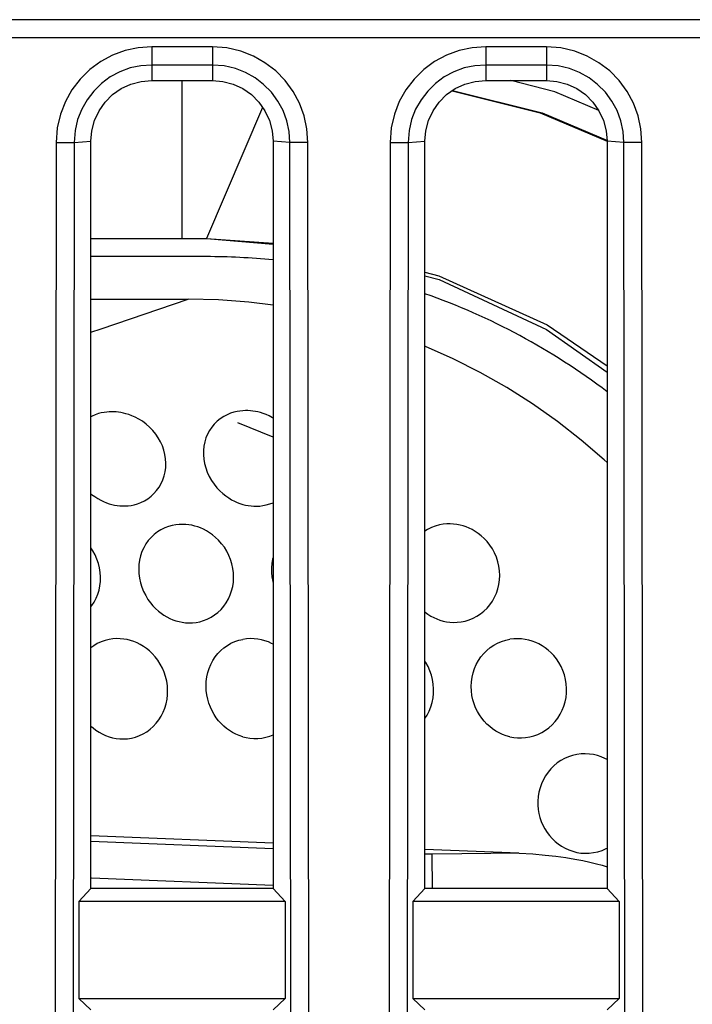
# Model space of a CAD drawing. Units: millimetres. Extents: x 0 to 3810, y 0 to 2540.
# Drawn here: x 979 to 990, y 515 to 531 of the extents above; entities that cross this region are included whole.
import ezdxf

# ---------------------------------------------------------------- set-up
doc = ezdxf.new("R2010")
doc.units = ezdxf.units.MM
doc.header["$LTSCALE"] = 209.55
doc.layers.get('0').update_dxf_attribs({"linetype": 'CONTINUOUS'})
doc.layers.add('3_ALL_AXES', color=7, linetype='CONTINUOUS')
doc.layers.add('7_ALL_FEATURES', color=7, linetype='CONTINUOUS')

msp = doc.modelspace()

# ---------------------------------------------------------------- linework, layer by layer
at = {"color": 6, "linetype": 'Continuous'}
for p, q in [((981.24, 527.878), (981.24, 530.478)), ((987.378, 530.292), (986.654, 530.478)), ((985.69, 530.309), (987.138, 529.946)), ((985.694, 530.312), (987.171, 529.942)), ((988.104, 529.981), (987.378, 530.292)), ((982.563, 530.032), (981.64, 527.878)), ((987.138, 529.946), (988.24, 529.479)), ((987.171, 529.942), (988.244, 529.489)), ((979.74, 527.878), (981.64, 527.878)), ((981.64, 527.878), (982.74, 527.8)), ((981.64, 527.878), (982.74, 527.781)), ((985.24, 527.321), (985.466, 527.264)), ((985.24, 527.264), (985.474, 527.201)), ((985.466, 527.264), (987.254, 526.457)), ((985.474, 527.201), (987.242, 526.376)), ((987.254, 526.457), (988.24, 525.782)), ((987.242, 526.376), (988.24, 525.677)), ((982.74, 524.606), (982.159, 524.842))]:
    msp.add_line(p, q, dxfattribs=at)
at = {"color": 7, "linetype": 'Continuous'}
for p, q in [((981.64, 527.578), (979.74, 527.578)), ((979.74, 526.878), (981.34, 526.878)), ((979.908, 526.391), (981.34, 526.878)), ((981.839, 526.865), (981.34, 526.878)), ((982.338, 526.828), (981.839, 526.865)), ((982.74, 526.779), (982.338, 526.828)), ((979.74, 526.334), (979.908, 526.391)), ((985.247, 526.1), (985.24, 526.103)), ((985.705, 525.897), (985.247, 526.1)), ((986.152, 525.671), (985.705, 525.897)), ((986.588, 525.423), (986.152, 525.671)), ((987.012, 525.154), (986.588, 525.423)), ((987.421, 524.866), (987.012, 525.154)), ((979.758, 524.953), (979.74, 524.943)), ((979.812, 524.976), (979.758, 524.953)), ((979.863, 524.993), (979.812, 524.976)), ((979.91, 525.005), (979.863, 524.993)), ((979.956, 525.014), (979.91, 525.005)), ((979.999, 525.02), (979.956, 525.014)), ((980.04, 525.023), (979.999, 525.02)), ((980.078, 525.024), (980.04, 525.023)), ((980.116, 525.024), (980.078, 525.024)), ((980.155, 525.021), (980.116, 525.024)), ((980.193, 525.017), (980.155, 525.021)), ((980.233, 525.011), (980.193, 525.017)), ((980.274, 525.003), (980.233, 525.011)), ((980.317, 524.992), (980.274, 525.003)), ((980.364, 524.978), (980.317, 524.992)), ((980.413, 524.959), (980.364, 524.978)), ((980.467, 524.936), (980.413, 524.959)), ((981.983, 524.976), (981.926, 524.946)), ((982.04, 524.999), (981.983, 524.976)), ((982.094, 525.016), (982.04, 524.999)), ((982.145, 525.028), (982.094, 525.016)), ((982.194, 525.036), (982.145, 525.028)), ((982.24, 525.041), (982.194, 525.036)), ((982.283, 525.043), (982.24, 525.041)), ((982.325, 525.043), (982.283, 525.043)), ((982.366, 525.041), (982.325, 525.043)), ((982.407, 525.036), (982.366, 525.041)), ((982.448, 525.03), (982.407, 525.036)), ((982.49, 525.021), (982.448, 525.03)), ((982.533, 525.01), (982.49, 525.021)), ((982.578, 524.995), (982.533, 525.01)), ((982.626, 524.977), (982.578, 524.995)), ((982.676, 524.955), (982.626, 524.977)), ((982.73, 524.926), (982.676, 524.955)), ((980.526, 524.905), (980.467, 524.936)), ((980.587, 524.867), (980.526, 524.905)), ((980.648, 524.822), (980.587, 524.867)), ((980.706, 524.772), (980.648, 524.822)), ((981.771, 524.822), (981.728, 524.771)), ((981.818, 524.869), (981.771, 524.822)), ((981.87, 524.91), (981.818, 524.869)), ((981.926, 524.946), (981.87, 524.91)), ((982.74, 524.92), (982.73, 524.926)), ((987.815, 524.558), (987.421, 524.866)), ((980.759, 524.717), (980.706, 524.772)), ((980.807, 524.658), (980.759, 524.717)), ((980.849, 524.596), (980.807, 524.658)), ((981.659, 524.656), (981.633, 524.593)), ((981.691, 524.716), (981.659, 524.656)), ((981.728, 524.771), (981.691, 524.716)), ((980.886, 524.53), (980.849, 524.596)), ((980.916, 524.462), (980.886, 524.53)), ((980.941, 524.392), (980.916, 524.462)), ((981.613, 524.527), (981.6, 524.459)), ((981.633, 524.593), (981.613, 524.527)), ((988.193, 524.233), (987.815, 524.558)), ((980.958, 524.321), (980.941, 524.392)), ((980.969, 524.249), (980.958, 524.321)), ((981.6, 524.459), (981.593, 524.388)), ((981.593, 524.388), (981.593, 524.317)), ((981.593, 524.317), (981.599, 524.244)), ((980.973, 524.178), (980.969, 524.249)), ((980.971, 524.107), (980.973, 524.178)), ((981.599, 524.244), (981.612, 524.172)), ((981.612, 524.172), (981.631, 524.1)), ((988.24, 524.188), (988.193, 524.233)), ((980.945, 523.969), (980.961, 524.037)), ((980.961, 524.037), (980.971, 524.107)), ((981.631, 524.1), (981.656, 524.029)), ((981.656, 524.029), (981.688, 523.961)), ((980.861, 523.783), (980.895, 523.842)), ((980.895, 523.842), (980.923, 523.904)), ((980.923, 523.904), (980.945, 523.969)), ((981.688, 523.961), (981.725, 523.895)), ((981.725, 523.895), (981.768, 523.832)), ((981.768, 523.832), (981.814, 523.774)), ((979.74, 523.674), (979.75, 523.665)), ((979.75, 523.665), (979.802, 523.627)), ((980.729, 523.633), (980.778, 523.679)), ((980.778, 523.679), (980.822, 523.729)), ((980.822, 523.729), (980.861, 523.783)), ((981.814, 523.774), (981.863, 523.722)), ((981.863, 523.722), (981.912, 523.677)), ((981.912, 523.677), (981.961, 523.638)), ((979.802, 523.627), (979.852, 523.595)), ((979.852, 523.595), (979.9, 523.568)), ((979.9, 523.568), (979.948, 523.545)), ((979.948, 523.545), (979.994, 523.526)), ((979.994, 523.526), (980.04, 523.511)), ((980.04, 523.511), (980.084, 523.498)), ((980.084, 523.498), (980.127, 523.488)), ((980.401, 523.484), (980.453, 523.494)), ((980.453, 523.494), (980.506, 523.509)), ((980.506, 523.509), (980.562, 523.531)), ((980.562, 523.531), (980.619, 523.559)), ((980.619, 523.559), (980.676, 523.593)), ((980.676, 523.593), (980.729, 523.633)), ((981.961, 523.638), (982.009, 523.605)), ((982.009, 523.605), (982.057, 523.576)), ((982.057, 523.576), (982.103, 523.552)), ((982.103, 523.552), (982.149, 523.532)), ((982.149, 523.532), (982.194, 523.514)), ((982.194, 523.514), (982.24, 523.5)), ((982.24, 523.5), (982.285, 523.489)), ((982.285, 523.489), (982.33, 523.48)), ((982.573, 523.479), (982.627, 523.49)), ((982.627, 523.49), (982.684, 523.506)), ((982.684, 523.506), (982.74, 523.527)), ((980.127, 523.488), (980.171, 523.481)), ((980.171, 523.481), (980.215, 523.476)), ((980.215, 523.476), (980.259, 523.474)), ((980.259, 523.474), (980.305, 523.474)), ((980.305, 523.474), (980.352, 523.477)), ((980.352, 523.477), (980.401, 523.484)), ((982.33, 523.48), (982.376, 523.474)), ((982.376, 523.474), (982.423, 523.47)), ((982.423, 523.47), (982.471, 523.47)), ((982.471, 523.47), (982.521, 523.473)), ((982.521, 523.473), (982.573, 523.479)), ((981.194, 523.17), (981.14, 523.164)), ((981.248, 523.171), (981.194, 523.17)), ((981.3, 523.169), (981.248, 523.171)), ((981.351, 523.164), (981.3, 523.169)), ((985.54, 523.172), (985.477, 523.161)), ((985.599, 523.178), (985.54, 523.172)), ((985.657, 523.179), (985.599, 523.178)), ((985.712, 523.176), (985.657, 523.179)), ((985.766, 523.169), (985.712, 523.176)), ((985.818, 523.159), (985.766, 523.169)), ((980.78, 523.005), (980.73, 522.957)), ((980.834, 523.047), (980.78, 523.005)), ((980.893, 523.083), (980.834, 523.047)), ((980.954, 523.113), (980.893, 523.083)), ((981.017, 523.137), (980.954, 523.113)), ((981.079, 523.154), (981.017, 523.137)), ((981.14, 523.164), (981.079, 523.154)), ((981.401, 523.155), (981.351, 523.164)), ((981.45, 523.143), (981.401, 523.155)), ((981.498, 523.129), (981.45, 523.143)), ((981.546, 523.111), (981.498, 523.129)), ((981.594, 523.089), (981.546, 523.111)), ((981.642, 523.064), (981.594, 523.089)), ((981.692, 523.034), (981.642, 523.064)), ((981.742, 522.998), (981.692, 523.034)), ((985.284, 523.088), (985.24, 523.061)), ((985.346, 523.119), (985.284, 523.088)), ((985.411, 523.143), (985.346, 523.119)), ((985.477, 523.161), (985.411, 523.143)), ((985.869, 523.145), (985.818, 523.159)), ((985.919, 523.128), (985.869, 523.145)), ((985.968, 523.108), (985.919, 523.128)), ((986.018, 523.084), (985.968, 523.108)), ((986.067, 523.055), (986.018, 523.084)), ((986.116, 523.022), (986.067, 523.055)), ((986.165, 522.984), (986.116, 523.022)), ((980.644, 522.848), (980.609, 522.787)), ((980.684, 522.905), (980.644, 522.848)), ((980.73, 522.957), (980.684, 522.905)), ((981.793, 522.957), (981.742, 522.998)), ((981.843, 522.908), (981.793, 522.957)), ((981.892, 522.853), (981.843, 522.908)), ((981.937, 522.793), (981.892, 522.853)), ((986.214, 522.939), (986.165, 522.984)), ((986.262, 522.888), (986.214, 522.939)), ((986.308, 522.83), (986.262, 522.888)), ((979.771, 522.735), (979.74, 522.782)), ((979.807, 522.668), (979.771, 522.735)), ((980.58, 522.722), (980.557, 522.653)), ((980.609, 522.787), (980.58, 522.722)), ((981.977, 522.728), (981.937, 522.793)), ((982.012, 522.66), (981.977, 522.728)), ((986.35, 522.767), (986.308, 522.83)), ((986.386, 522.7), (986.35, 522.767)), ((986.417, 522.629), (986.386, 522.7)), ((979.838, 522.599), (979.807, 522.668)), ((979.862, 522.527), (979.838, 522.599)), ((979.881, 522.454), (979.862, 522.527)), ((980.54, 522.583), (980.53, 522.51)), ((980.557, 522.653), (980.54, 522.583)), ((982.04, 522.59), (982.012, 522.66)), ((982.062, 522.519), (982.04, 522.59)), ((982.078, 522.446), (982.062, 522.519)), ((982.72, 522.527), (982.714, 522.454)), ((982.732, 522.598), (982.72, 522.527)), ((982.74, 522.625), (982.732, 522.598)), ((986.44, 522.556), (986.417, 522.629)), ((986.457, 522.482), (986.44, 522.556)), ((979.892, 522.38), (979.881, 522.454)), ((979.897, 522.306), (979.892, 522.38)), ((980.53, 522.51), (980.527, 522.435)), ((980.527, 522.435), (980.53, 522.36)), ((980.53, 522.36), (980.539, 522.285)), ((982.087, 522.371), (982.078, 522.446)), ((982.09, 522.296), (982.087, 522.371)), ((982.714, 522.454), (982.715, 522.381)), ((982.715, 522.381), (982.721, 522.307)), ((986.468, 522.407), (986.457, 522.482)), ((986.471, 522.331), (986.468, 522.407)), ((979.887, 522.159), (979.895, 522.232)), ((979.895, 522.232), (979.897, 522.306)), ((980.539, 522.285), (980.556, 522.21)), ((980.556, 522.21), (980.578, 522.137)), ((982.075, 522.149), (982.086, 522.222)), ((982.086, 522.222), (982.09, 522.296)), ((982.721, 522.307), (982.735, 522.233)), ((982.735, 522.233), (982.74, 522.215)), ((986.458, 522.182), (986.468, 522.256)), ((986.468, 522.256), (986.471, 522.331)), ((979.852, 522.02), (979.873, 522.089)), ((979.873, 522.089), (979.887, 522.159)), ((980.578, 522.137), (980.607, 522.065)), ((980.607, 522.065), (980.641, 521.998)), ((982.034, 522.009), (982.057, 522.077)), ((982.057, 522.077), (982.075, 522.149)), ((986.387, 521.972), (986.417, 522.039)), ((986.417, 522.039), (986.441, 522.109)), ((986.441, 522.109), (986.458, 522.182)), ((979.754, 521.834), (979.792, 521.892)), ((979.792, 521.892), (979.825, 521.954)), ((979.825, 521.954), (979.852, 522.02)), ((980.641, 521.998), (980.679, 521.936)), ((980.679, 521.936), (980.719, 521.88)), ((980.719, 521.88), (980.761, 521.829)), ((981.928, 521.823), (981.969, 521.881)), ((981.969, 521.881), (982.004, 521.943)), ((982.004, 521.943), (982.034, 522.009)), ((986.31, 521.848), (986.352, 521.908)), ((986.352, 521.908), (986.387, 521.972)), ((979.74, 521.816), (979.754, 521.834)), ((980.761, 521.829), (980.805, 521.784)), ((980.805, 521.784), (980.85, 521.744)), ((980.85, 521.744), (980.895, 521.707)), ((980.895, 521.707), (980.942, 521.675)), ((981.776, 521.679), (981.831, 521.722)), ((981.831, 521.722), (981.882, 521.77)), ((981.882, 521.77), (981.928, 521.823)), ((985.24, 521.725), (985.241, 521.723)), ((985.241, 521.723), (985.287, 521.69)), ((986.156, 521.698), (986.212, 521.743)), ((986.212, 521.743), (986.263, 521.793)), ((986.263, 521.793), (986.31, 521.848)), ((980.942, 521.675), (980.99, 521.647)), ((980.99, 521.647), (981.039, 521.623)), ((981.039, 521.623), (981.088, 521.601)), ((981.088, 521.601), (981.14, 521.584)), ((981.14, 521.584), (981.191, 521.57)), ((981.191, 521.57), (981.244, 521.559)), ((981.244, 521.559), (981.298, 521.552)), ((981.298, 521.552), (981.354, 521.549)), ((981.354, 521.549), (981.412, 521.551)), ((981.412, 521.551), (981.471, 521.557)), ((981.471, 521.557), (981.532, 521.569)), ((981.532, 521.569), (981.594, 521.587)), ((981.594, 521.587), (981.656, 521.611)), ((981.656, 521.611), (981.717, 521.642)), ((981.717, 521.642), (981.776, 521.679)), ((985.287, 521.69), (985.335, 521.661)), ((985.335, 521.661), (985.384, 521.636)), ((985.384, 521.636), (985.434, 521.614)), ((985.434, 521.614), (985.486, 521.595)), ((985.486, 521.595), (985.54, 521.58)), ((985.54, 521.58), (985.595, 521.568)), ((985.595, 521.568), (985.652, 521.561)), ((985.652, 521.561), (985.711, 521.557)), ((985.711, 521.557), (985.772, 521.559)), ((985.772, 521.559), (985.835, 521.566)), ((985.835, 521.566), (985.901, 521.579)), ((985.901, 521.579), (985.967, 521.599)), ((985.967, 521.599), (986.033, 521.625)), ((986.033, 521.625), (986.096, 521.659)), ((986.096, 521.659), (986.156, 521.698)), ((979.907, 521.237), (979.844, 521.208)), ((979.972, 521.261), (979.907, 521.237)), ((980.04, 521.277), (979.972, 521.261)), ((980.102, 521.286), (980.04, 521.277)), ((980.163, 521.29), (980.102, 521.286)), ((980.223, 521.289), (980.163, 521.29)), ((980.281, 521.283), (980.223, 521.289)), ((980.338, 521.273), (980.281, 521.283)), ((980.393, 521.259), (980.338, 521.273)), ((980.447, 521.241), (980.393, 521.259)), ((980.5, 521.219), (980.447, 521.241)), ((982.046, 521.213), (982.108, 521.241)), ((982.108, 521.241), (982.173, 521.263)), ((982.173, 521.263), (982.24, 521.278)), ((982.303, 521.287), (982.24, 521.278)), ((982.366, 521.291), (982.303, 521.287)), ((982.428, 521.289), (982.366, 521.291)), ((982.489, 521.282), (982.428, 521.289)), ((982.548, 521.271), (982.489, 521.282)), ((982.605, 521.255), (982.548, 521.271)), ((982.661, 521.235), (982.605, 521.255)), ((982.714, 521.211), (982.661, 521.235)), ((986.437, 521.216), (986.502, 521.244)), ((986.502, 521.244), (986.57, 521.265)), ((986.57, 521.265), (986.64, 521.28)), ((986.705, 521.288), (986.64, 521.28)), ((986.77, 521.289), (986.705, 521.288)), ((986.832, 521.286), (986.77, 521.289)), ((986.893, 521.278), (986.832, 521.286)), ((986.951, 521.265), (986.893, 521.278)), ((987.008, 521.248), (986.951, 521.265)), ((987.064, 521.227), (987.008, 521.248)), ((987.118, 521.202), (987.064, 521.227)), ((979.785, 521.173), (979.74, 521.139)), ((979.844, 521.208), (979.785, 521.173)), ((980.552, 521.193), (980.5, 521.219)), ((980.603, 521.162), (980.552, 521.193)), ((980.653, 521.127), (980.603, 521.162)), ((980.702, 521.088), (980.653, 521.127)), ((980.749, 521.043), (980.702, 521.088)), ((981.829, 521.043), (981.877, 521.094)), ((981.877, 521.094), (981.93, 521.139)), ((981.93, 521.139), (981.986, 521.179)), ((981.986, 521.179), (982.046, 521.213)), ((982.74, 521.198), (982.714, 521.211)), ((986.209, 521.045), (986.26, 521.096)), ((986.26, 521.096), (986.315, 521.142)), ((986.315, 521.142), (986.374, 521.182)), ((986.374, 521.182), (986.437, 521.216)), ((987.17, 521.173), (987.118, 521.202)), ((987.221, 521.139), (987.17, 521.173)), ((987.27, 521.101), (987.221, 521.139)), ((987.317, 521.058), (987.27, 521.101)), ((987.363, 521.01), (987.317, 521.058)), ((980.796, 520.992), (980.749, 521.043)), ((980.84, 520.935), (980.796, 520.992)), ((980.88, 520.872), (980.84, 520.935)), ((981.713, 520.866), (981.747, 520.929)), ((981.747, 520.929), (981.785, 520.988)), ((981.785, 520.988), (981.829, 521.043)), ((985.256, 520.895), (985.24, 520.918)), ((986.086, 520.865), (986.121, 520.929)), ((986.121, 520.929), (986.162, 520.989)), ((986.162, 520.989), (986.209, 521.045)), ((987.406, 520.956), (987.363, 521.01)), ((987.446, 520.897), (987.406, 520.956)), ((987.482, 520.832), (987.446, 520.897)), ((980.916, 520.805), (980.88, 520.872)), ((980.946, 520.736), (980.916, 520.805)), ((980.969, 520.664), (980.946, 520.736)), ((981.664, 520.73), (981.686, 520.8)), ((981.686, 520.8), (981.713, 520.866)), ((985.292, 520.829), (985.256, 520.895)), ((985.323, 520.761), (985.292, 520.829)), ((985.348, 520.689), (985.323, 520.761)), ((986.033, 520.727), (986.057, 520.797)), ((986.057, 520.797), (986.086, 520.865)), ((987.513, 520.763), (987.482, 520.832)), ((987.537, 520.692), (987.513, 520.763)), ((980.987, 520.59), (980.969, 520.664)), ((980.998, 520.515), (980.987, 520.59)), ((981.635, 520.512), (981.638, 520.585)), ((981.638, 520.585), (981.648, 520.659)), ((981.648, 520.659), (981.664, 520.73)), ((985.366, 520.616), (985.348, 520.689)), ((985.378, 520.541), (985.366, 520.616)), ((986.002, 520.504), (986.006, 520.579)), ((986.006, 520.579), (986.016, 520.654)), ((986.016, 520.654), (986.033, 520.727)), ((987.556, 520.619), (987.537, 520.692)), ((987.567, 520.545), (987.556, 520.619)), ((981.003, 520.44), (980.998, 520.515)), ((981.001, 520.365), (981.003, 520.44)), ((981.638, 520.438), (981.635, 520.512)), ((981.647, 520.365), (981.638, 520.438)), ((985.383, 520.465), (985.378, 520.541)), ((985.382, 520.389), (985.383, 520.465)), ((986.005, 520.428), (986.002, 520.504)), ((986.014, 520.355), (986.005, 520.428)), ((987.572, 520.47), (987.567, 520.545)), ((987.571, 520.396), (987.572, 520.47)), ((980.978, 520.218), (980.993, 520.291)), ((980.993, 520.291), (981.001, 520.365)), ((981.662, 520.294), (981.647, 520.365)), ((981.681, 520.226), (981.662, 520.294)), ((985.359, 520.239), (985.374, 520.313)), ((985.374, 520.313), (985.382, 520.389)), ((986.03, 520.284), (986.014, 520.355)), ((986.05, 520.215), (986.03, 520.284)), ((987.527, 520.178), (987.548, 520.249)), ((987.548, 520.249), (987.563, 520.322)), ((987.563, 520.322), (987.571, 520.396)), ((980.93, 520.08), (980.957, 520.148)), ((980.957, 520.148), (980.978, 520.218)), ((981.706, 520.161), (981.681, 520.226)), ((981.735, 520.099), (981.706, 520.161)), ((981.767, 520.041), (981.735, 520.099)), ((985.275, 520.031), (985.309, 520.097)), ((985.309, 520.097), (985.337, 520.167)), ((985.337, 520.167), (985.359, 520.239)), ((986.075, 520.151), (986.05, 520.215)), ((986.105, 520.09), (986.075, 520.151)), ((986.139, 520.033), (986.105, 520.09)), ((987.467, 520.044), (987.5, 520.11)), ((987.5, 520.11), (987.527, 520.178)), ((980.815, 519.898), (980.859, 519.955)), ((980.859, 519.955), (980.897, 520.015)), ((980.897, 520.015), (980.93, 520.08)), ((981.803, 519.987), (981.767, 520.041)), ((981.842, 519.937), (981.803, 519.987)), ((981.883, 519.891), (981.842, 519.937)), ((985.24, 519.976), (985.275, 520.031)), ((986.176, 519.979), (986.139, 520.033)), ((986.216, 519.929), (986.176, 519.979)), ((986.26, 519.883), (986.216, 519.929)), ((987.335, 519.872), (987.384, 519.925)), ((987.384, 519.925), (987.428, 519.983)), ((987.428, 519.983), (987.467, 520.044)), ((979.74, 519.851), (979.774, 519.821)), ((979.774, 519.821), (979.822, 519.784)), ((979.822, 519.784), (979.873, 519.751)), ((980.659, 519.758), (980.715, 519.799)), ((980.715, 519.799), (980.767, 519.846)), ((980.767, 519.846), (980.815, 519.898)), ((981.927, 519.849), (981.883, 519.891)), ((981.973, 519.811), (981.927, 519.849)), ((982.021, 519.776), (981.973, 519.811)), ((982.072, 519.744), (982.021, 519.776)), ((986.306, 519.841), (986.26, 519.883)), ((986.355, 519.803), (986.306, 519.841)), ((986.406, 519.769), (986.355, 519.803)), ((986.46, 519.739), (986.406, 519.769)), ((987.163, 519.745), (987.224, 519.782)), ((987.224, 519.782), (987.281, 519.824)), ((987.281, 519.824), (987.335, 519.872)), ((979.873, 519.751), (979.926, 519.721)), ((979.926, 519.721), (979.981, 519.696)), ((979.981, 519.696), (980.04, 519.674)), ((980.04, 519.674), (980.096, 519.659)), ((980.096, 519.659), (980.155, 519.647)), ((980.155, 519.647), (980.216, 519.641)), ((980.216, 519.641), (980.278, 519.639)), ((980.278, 519.639), (980.341, 519.643)), ((980.341, 519.643), (980.406, 519.653)), ((980.406, 519.653), (980.472, 519.67)), ((980.472, 519.67), (980.537, 519.693)), ((980.537, 519.693), (980.599, 519.723)), ((980.599, 519.723), (980.659, 519.758)), ((982.125, 519.717), (982.072, 519.744)), ((982.181, 519.693), (982.125, 519.717)), ((982.24, 519.674), (982.181, 519.693)), ((982.24, 519.674), (982.298, 519.66)), ((982.298, 519.66), (982.359, 519.65)), ((982.359, 519.65), (982.423, 519.645)), ((982.423, 519.645), (982.487, 519.646)), ((982.487, 519.646), (982.553, 519.653)), ((982.553, 519.653), (982.62, 519.666)), ((982.62, 519.666), (982.685, 519.686)), ((982.685, 519.686), (982.74, 519.708)), ((986.517, 519.713), (986.46, 519.739)), ((986.577, 519.691), (986.517, 519.713)), ((986.64, 519.674), (986.577, 519.691)), ((986.64, 519.674), (986.701, 519.663)), ((986.701, 519.663), (986.765, 519.656)), ((986.765, 519.656), (986.83, 519.655)), ((986.83, 519.655), (986.897, 519.66)), ((986.897, 519.66), (986.965, 519.672)), ((986.965, 519.672), (987.033, 519.69)), ((987.033, 519.69), (987.099, 519.714)), ((987.099, 519.714), (987.163, 519.745)), ((987.477, 519.283), (987.419, 519.243)), ((987.539, 519.317), (987.477, 519.283)), ((987.604, 519.345), (987.539, 519.317)), ((987.671, 519.367), (987.604, 519.345)), ((987.74, 519.383), (987.671, 519.367)), ((987.811, 519.392), (987.74, 519.383)), ((987.879, 519.394), (987.811, 519.392)), ((987.948, 519.39), (987.879, 519.394)), ((988.015, 519.381), (987.948, 519.39)), ((988.08, 519.365), (988.015, 519.381)), ((988.144, 519.344), (988.08, 519.365)), ((988.205, 519.318), (988.144, 519.344)), ((988.24, 519.299), (988.205, 519.318)), ((987.313, 519.147), (987.267, 519.092)), ((987.363, 519.197), (987.313, 519.147)), ((987.419, 519.243), (987.363, 519.197)), ((987.19, 518.969), (987.159, 518.902)), ((987.226, 519.032), (987.19, 518.969)), ((987.267, 519.092), (987.226, 519.032)), ((987.135, 518.833), (987.117, 518.761)), ((987.159, 518.902), (987.135, 518.833)), ((987.105, 518.689), (987.1, 518.617)), ((987.117, 518.761), (987.105, 518.689)), ((987.1, 518.617), (987.1, 518.546)), ((987.1, 518.546), (987.106, 518.477)), ((987.106, 518.477), (987.118, 518.409)), ((987.118, 518.409), (987.134, 518.343)), ((987.134, 518.343), (987.156, 518.279)), ((987.156, 518.279), (987.183, 518.217)), ((987.183, 518.217), (987.214, 518.158)), ((987.214, 518.158), (987.25, 518.101)), ((982.74, 517.921), (979.74, 518.043)), ((987.25, 518.101), (987.29, 518.047)), ((987.29, 518.047), (987.334, 517.998)), ((987.334, 517.998), (987.382, 517.952)), ((982.74, 517.829), (979.74, 517.953)), ((986.788, 517.757), (985.24, 517.82)), ((987.382, 517.952), (987.434, 517.91)), ((987.434, 517.91), (987.489, 517.872)), ((987.489, 517.872), (987.547, 517.84)), ((987.547, 517.84), (987.608, 517.812)), ((988.156, 517.805), (988.223, 517.833)), ((988.223, 517.833), (988.24, 517.842)), ((985.351, 517.741), (985.24, 517.74)), ((985.848, 517.747), (985.351, 517.741)), ((985.351, 517.741), (985.358, 517.179)), ((986.327, 517.752), (985.848, 517.747)), ((986.788, 517.757), (986.327, 517.752)), ((986.791, 517.757), (987.016, 517.745)), ((987.016, 517.745), (987.217, 517.728)), ((987.217, 517.728), (987.398, 517.708)), ((987.398, 517.708), (987.561, 517.686)), ((987.561, 517.686), (987.707, 517.662)), ((987.608, 517.812), (987.673, 517.789)), ((987.673, 517.789), (987.74, 517.772)), ((987.707, 517.662), (987.839, 517.637)), ((987.74, 517.772), (987.807, 517.761)), ((987.807, 517.761), (987.877, 517.757)), ((987.877, 517.757), (987.947, 517.759)), ((987.947, 517.759), (988.018, 517.767)), ((988.018, 517.767), (988.088, 517.783)), ((988.088, 517.783), (988.156, 517.805)), ((987.839, 517.637), (987.957, 517.611)), ((987.957, 517.611), (988.063, 517.585)), ((988.063, 517.585), (988.158, 517.559)), ((988.158, 517.559), (988.24, 517.533)), ((979.747, 517.354), (982.742, 517.231))]:
    msp.add_line(p, q, dxfattribs=at)
for start, end in [(84.2072, 90), (52.724, 70.7131)]:
    msp.add_arc((981.64, 516.678), 10.9, start, end, dxfattribs=at)
at = {"layer": '3_ALL_AXES', "color": 7, "linetype": 'Continuous'}
for p, q in [((1047.24, 531.478), (887.74, 531.478)), ((1047.24, 531.178), (887.74, 531.178)), ((980.303, 530.969), (980.095, 530.893)), ((980.519, 531.015), (980.303, 530.969)), ((980.74, 531.03), (980.519, 531.015)), ((980.74, 531.03), (980.74, 530.478)), ((981.74, 531.03), (980.74, 531.03)), ((981.74, 531.03), (981.74, 530.478)), ((981.979, 531.012), (981.74, 531.03)), ((982.206, 530.96), (981.979, 531.012)), ((982.414, 530.879), (982.206, 530.96)), ((985.803, 530.969), (985.595, 530.893)), ((986.019, 531.015), (985.803, 530.969)), ((986.24, 531.03), (986.019, 531.015)), ((986.24, 531.03), (986.24, 530.478)), ((987.24, 531.03), (986.24, 531.03)), ((987.24, 531.03), (987.24, 530.478)), ((987.479, 531.012), (987.24, 531.03)), ((987.706, 530.96), (987.479, 531.012)), ((987.914, 530.879), (987.706, 530.96)), ((979.9, 530.788), (979.721, 530.656)), ((980.095, 530.893), (979.9, 530.788)), ((982.606, 530.77), (982.414, 530.879)), ((985.4, 530.788), (985.221, 530.656)), ((985.595, 530.893), (985.4, 530.788)), ((988.106, 530.77), (987.914, 530.879)), ((979.721, 530.656), (979.563, 530.501)), ((980.217, 530.621), (980.059, 530.536)), ((980.385, 530.683), (980.217, 530.621)), ((980.56, 530.72), (980.385, 530.683)), ((980.74, 530.732), (980.56, 530.72)), ((981.74, 530.732), (980.74, 530.732)), ((981.934, 530.717), (981.74, 530.732)), ((982.118, 530.675), (981.934, 530.717)), ((982.286, 530.61), (982.118, 530.675)), ((982.782, 530.635), (982.606, 530.77)), ((982.937, 530.477), (982.782, 530.635)), ((985.221, 530.656), (985.063, 530.501)), ((985.717, 530.621), (985.559, 530.536)), ((985.885, 530.683), (985.717, 530.621)), ((986.06, 530.72), (985.885, 530.683)), ((986.24, 530.732), (986.06, 530.72)), ((987.24, 530.732), (986.24, 530.732)), ((987.434, 530.717), (987.24, 530.732)), ((987.618, 530.675), (987.434, 530.717)), ((987.786, 530.61), (987.618, 530.675)), ((988.282, 530.635), (988.106, 530.77)), ((988.437, 530.477), (988.282, 530.635)), ((979.563, 530.501), (979.427, 530.325)), ((980.059, 530.536), (979.914, 530.429)), ((980.397, 530.417), (980.566, 530.463)), ((980.566, 530.463), (980.74, 530.478)), ((980.74, 530.478), (981.74, 530.478)), ((981.74, 530.478), (981.913, 530.463)), ((981.913, 530.463), (982.082, 530.417)), ((982.442, 530.522), (982.286, 530.61)), ((982.584, 530.412), (982.442, 530.522)), ((983.069, 530.298), (982.937, 530.477)), ((985.063, 530.501), (984.927, 530.325)), ((985.559, 530.536), (985.414, 530.429)), ((985.897, 530.417), (986.066, 530.463)), ((986.066, 530.463), (986.24, 530.478)), ((986.24, 530.478), (987.24, 530.478)), ((987.24, 530.478), (987.413, 530.463)), ((987.413, 530.463), (987.582, 530.417)), ((987.942, 530.522), (987.786, 530.61)), ((988.084, 530.412), (987.942, 530.522)), ((988.569, 530.298), (988.437, 530.477)), ((979.427, 530.325), (979.318, 530.133)), ((979.785, 530.303), (979.675, 530.16)), ((979.914, 530.429), (979.785, 530.303)), ((980.097, 530.244), (980.24, 530.344)), ((980.24, 530.344), (980.397, 530.417)), ((982.082, 530.417), (982.239, 530.344)), ((982.239, 530.344), (982.383, 530.244)), ((982.711, 530.283), (982.584, 530.412)), ((983.175, 530.103), (983.069, 530.298)), ((984.927, 530.325), (984.818, 530.133)), ((985.285, 530.303), (985.175, 530.16)), ((985.414, 530.429), (985.285, 530.303)), ((985.597, 530.244), (985.74, 530.344)), ((985.74, 530.344), (985.897, 530.417)), ((987.582, 530.417), (987.739, 530.344)), ((987.739, 530.344), (987.883, 530.244)), ((988.211, 530.283), (988.084, 530.412)), ((988.675, 530.103), (988.569, 530.298)), ((979.675, 530.16), (979.587, 530.005)), ((979.974, 530.121), (980.097, 530.244)), ((982.383, 530.244), (982.505, 530.121)), ((982.818, 530.139), (982.711, 530.283)), ((982.903, 529.981), (982.818, 530.139)), ((985.175, 530.16), (985.087, 530.005)), ((985.474, 530.121), (985.597, 530.244)), ((987.883, 530.244), (988.005, 530.121)), ((988.318, 530.139), (988.211, 530.283)), ((988.403, 529.981), (988.318, 530.139)), ((979.318, 530.133), (979.237, 529.925)), ((979.587, 530.005), (979.521, 529.836)), ((979.8, 529.82), (979.873, 529.978)), ((979.873, 529.978), (979.974, 530.121)), ((982.505, 530.121), (982.606, 529.978)), ((982.606, 529.978), (982.679, 529.82)), ((982.965, 529.812), (982.903, 529.981)), ((983.251, 529.895), (983.175, 530.103)), ((984.818, 530.133), (984.737, 529.925)), ((985.087, 530.005), (985.021, 529.836)), ((985.3, 529.82), (985.373, 529.978)), ((985.373, 529.978), (985.474, 530.121)), ((988.005, 530.121), (988.106, 529.978)), ((988.106, 529.978), (988.179, 529.82)), ((988.465, 529.812), (988.403, 529.981)), ((988.751, 529.895), (988.675, 530.103)), ((979.237, 529.925), (979.185, 529.698)), ((979.521, 529.836), (979.479, 529.652)), ((979.755, 529.651), (979.8, 529.82)), ((982.679, 529.82), (982.724, 529.651)), ((983.002, 529.638), (982.965, 529.812)), ((983.297, 529.68), (983.251, 529.895)), ((984.737, 529.925), (984.685, 529.698)), ((985.021, 529.836), (984.979, 529.652)), ((985.255, 529.651), (985.3, 529.82)), ((988.179, 529.82), (988.224, 529.651)), ((988.502, 529.638), (988.465, 529.812)), ((988.797, 529.68), (988.751, 529.895)), ((979.185, 529.698), (979.166, 529.459)), ((979.479, 529.652), (979.464, 529.458)), ((979.74, 529.478), (979.755, 529.651)), ((982.724, 529.651), (982.74, 529.478)), ((983.313, 529.459), (983.297, 529.68)), ((984.685, 529.698), (984.666, 529.459)), ((984.979, 529.652), (984.964, 529.458)), ((985.24, 529.478), (985.255, 529.651)), ((988.224, 529.651), (988.24, 529.478)), ((988.813, 529.459), (988.797, 529.68)), ((983.015, 529.458), (983.002, 529.638)), ((988.515, 529.458), (988.502, 529.638)), ((979.166, 529.459), (979.138, 502.857)), ((979.166, 529.459), (979.464, 529.458)), ((979.464, 529.458), (979.436, 502.856)), ((979.464, 529.458), (979.74, 529.478)), ((979.74, 517.178), (979.74, 529.478)), ((982.74, 529.478), (982.74, 517.178)), ((983.015, 529.458), (982.74, 529.478)), ((983.313, 529.459), (983.015, 529.458)), ((983.043, 502.856), (983.015, 529.458)), ((983.341, 502.857), (983.313, 529.459)), ((984.666, 529.459), (984.638, 502.857)), ((984.666, 529.459), (984.964, 529.458)), ((984.964, 529.458), (984.936, 502.856)), ((984.964, 529.458), (985.24, 529.478)), ((985.24, 517.178), (985.24, 529.478)), ((988.24, 529.478), (988.24, 517.178)), ((988.515, 529.458), (988.24, 529.478)), ((988.813, 529.459), (988.515, 529.458)), ((988.543, 502.856), (988.515, 529.458)), ((988.841, 502.857), (988.813, 529.459))]:
    msp.add_line(p, q, dxfattribs=at)
at = {"layer": '7_ALL_FEATURES', "color": 7, "linetype": 'Continuous'}
for p, q in [((979.74, 517.178), (979.74, 529.478)), ((982.74, 529.478), (982.74, 517.178)), ((985.24, 517.178), (985.24, 529.478)), ((988.24, 529.478), (988.24, 517.178)), ((979.74, 517.178), (979.541, 516.965)), ((982.74, 517.178), (979.74, 517.178)), ((982.74, 517.178), (982.938, 516.965)), ((985.24, 517.178), (985.041, 516.965)), ((988.24, 517.178), (985.24, 517.178)), ((988.24, 517.178), (988.438, 516.965)), ((979.541, 516.965), (979.54, 515.364)), ((982.938, 516.965), (979.541, 516.965)), ((982.938, 516.965), (982.94, 515.364)), ((985.041, 516.965), (985.04, 515.364)), ((988.438, 516.965), (985.041, 516.965)), ((988.438, 516.965), (988.44, 515.364)), ((979.74, 515.178), (979.54, 515.364)), ((979.54, 515.364), (982.94, 515.364)), ((982.74, 515.178), (982.94, 515.364)), ((985.24, 515.178), (985.04, 515.364)), ((985.04, 515.364), (988.44, 515.364)), ((988.24, 515.178), (988.44, 515.364))]:
    msp.add_line(p, q, dxfattribs=at)

doc.saveas('drawing.dxf')
